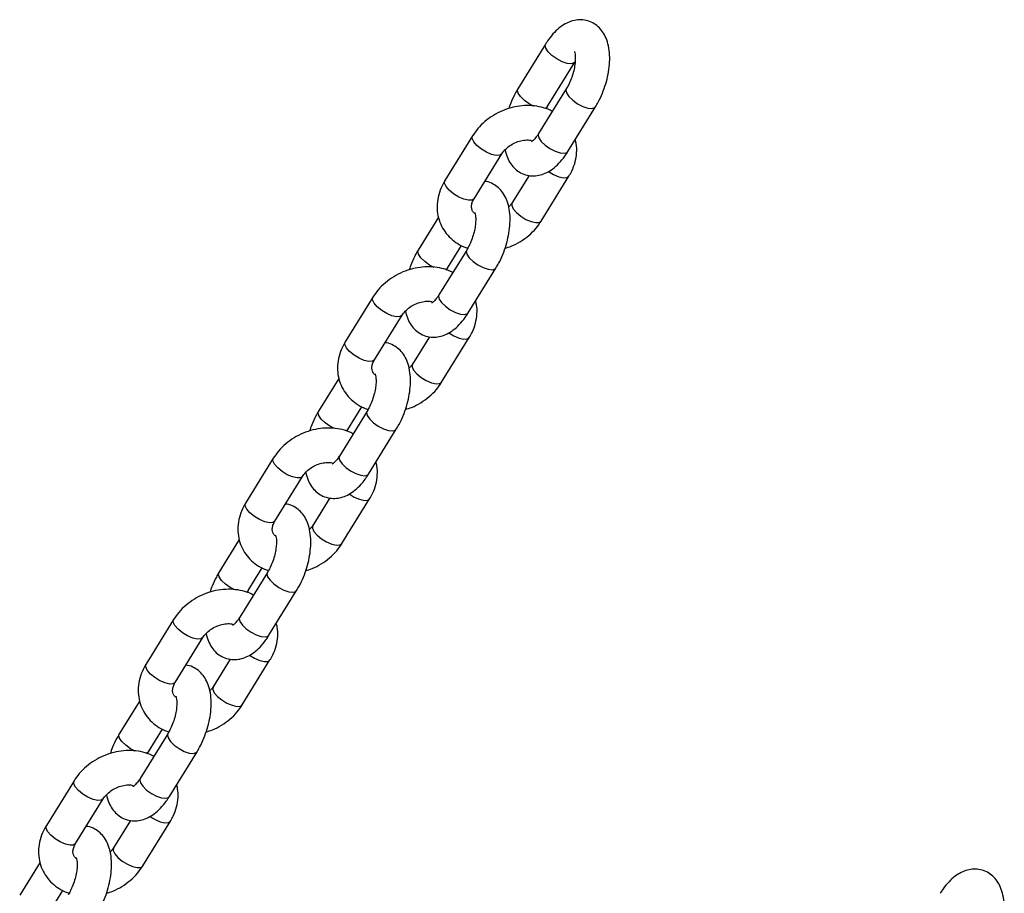
# Model space of a CAD drawing. Units: millimetres. Extents: x 0 to 42, y 0 to 29.8.
# Drawn here: x 25.1 to 25.5, y 18.3 to 18.6 of the extents above; entities that cross this region are included whole.
import ezdxf

# ---------------------------------------------------------------- set-up
doc = ezdxf.new("R2010")
doc.units = ezdxf.units.MM

msp = doc.modelspace()

# ---------------------------------------------------------------- linework, layer by layer
at = {"color": 7, "linetype": 'Continuous', "lineweight": 25}
for p, q in [((25.30773, 18.63709), (25.29807, 18.62145)), ((25.30828, 18.61515), (25.31794, 18.63079)), ((25.31497, 18.62148), (25.30531, 18.60584)), ((25.30791, 18.61449), (25.30828, 18.61515)), ((25.31552, 18.59954), (25.32518, 18.61518)), ((25.28225, 18.60504), (25.27259, 18.58941)), ((25.2828, 18.5831), (25.29246, 18.59874)), ((25.30196, 18.59122), (25.29602, 18.58159)), ((25.30622, 18.57529), (25.31588, 18.59093)), ((25.2704, 18.57666), (25.26329, 18.56516)), ((25.2802, 18.56518), (25.27054, 18.54955)), ((25.2735, 18.55885), (25.27839, 18.56676)), ((25.27313, 18.55819), (25.2735, 18.55885)), ((25.28075, 18.54324), (25.29041, 18.55888)), ((25.24748, 18.54875), (25.23782, 18.53311)), ((25.24803, 18.5268), (25.25769, 18.54244)), ((25.26719, 18.53492), (25.26124, 18.5253)), ((25.27145, 18.51899), (25.28111, 18.53463)), ((25.23562, 18.52036), (25.22852, 18.50886)), ((25.24543, 18.50889), (25.23577, 18.49325)), ((25.23873, 18.50255), (25.24361, 18.51046)), ((25.23836, 18.50189), (25.23873, 18.50255)), ((25.24598, 18.48694), (25.25564, 18.50258)), ((25.21271, 18.49245), (25.20305, 18.47681)), ((25.21326, 18.4705), (25.22292, 18.48614)), ((25.23241, 18.47862), (25.22647, 18.469)), ((25.23668, 18.46269), (25.24634, 18.47833)), ((25.20085, 18.46406), (25.19375, 18.45256)), ((25.20396, 18.44625), (25.20884, 18.45416)), ((25.21065, 18.45259), (25.20099, 18.43695)), ((25.20359, 18.44559), (25.20396, 18.44625)), ((25.2112, 18.43064), (25.22086, 18.44628)), ((25.17793, 18.43615), (25.16827, 18.42051)), ((25.17848, 18.4142), (25.18814, 18.42984)), ((25.19764, 18.42232), (25.1917, 18.4127)), ((25.2019, 18.40639), (25.21156, 18.42203)), ((25.16608, 18.40776), (25.15897, 18.39626)), ((25.17588, 18.39629), (25.16622, 18.38065)), ((25.16918, 18.38995), (25.17407, 18.39786)), ((25.16881, 18.3893), (25.16918, 18.38995)), ((25.17643, 18.37435), (25.18609, 18.38998)), ((25.14316, 18.37985), (25.1335, 18.36421)), ((25.14371, 18.35791), (25.15337, 18.37354)), ((25.16287, 18.36603), (25.15692, 18.3564)), ((25.16713, 18.3501), (25.17679, 18.36573)), ((25.1313, 18.35146), (25.1242, 18.33996)), ((25.13441, 18.33366), (25.13929, 18.34156))]:
    msp.add_line(p, q, dxfattribs=at)
at = {"color": 8, "linetype": 'Continuous', "lineweight": 25, "flags": 128}
for points in [[(25.31793, 18.63077), (25.31767, 18.63051), (25.31669, 18.63021), (25.31523, 18.63035), (25.31349, 18.63094), (25.31167, 18.63188), (25.30998, 18.63307), (25.30865, 18.63437), (25.30781, 18.63561), (25.30758, 18.63666), (25.30773, 18.63709)], [(25.30358, 18.61541), (25.30201, 18.61624), (25.30033, 18.61743), (25.29899, 18.61873), (25.29815, 18.61997), (25.29792, 18.62102), (25.29807, 18.62145)], [(25.31497, 18.62148), (25.31483, 18.62105), (25.31506, 18.62), (25.31589, 18.61876), (25.31723, 18.61746), (25.31891, 18.61627), (25.32074, 18.61533), (25.32248, 18.61475), (25.32393, 18.6146), (25.32492, 18.6149), (25.32518, 18.61518)], [(25.30828, 18.61515), (25.30802, 18.61487), (25.30741, 18.61462)], [(25.29245, 18.59872), (25.29177, 18.59825), (25.29053, 18.59818), (25.28891, 18.59855), (25.2871, 18.59932), (25.28532, 18.6004), (25.28379, 18.60167), (25.28268, 18.60296), (25.28214, 18.60412), (25.28223, 18.60501), (25.28225, 18.60504)], [(25.30531, 18.60584), (25.30517, 18.60541), (25.3054, 18.60437), (25.30623, 18.60312), (25.30757, 18.60182), (25.30925, 18.60063), (25.31108, 18.59969), (25.31282, 18.59911), (25.31427, 18.59896), (25.31526, 18.59926), (25.31552, 18.59954)], [(25.30874, 18.59259), (25.31052, 18.59151), (25.31233, 18.59074), (25.31396, 18.59036), (25.3152, 18.59044), (25.31588, 18.59093)], [(25.2828, 18.5831), (25.28211, 18.58261), (25.28087, 18.58254), (25.27925, 18.58291), (25.27744, 18.58368), (25.27566, 18.58477), (25.27413, 18.58603), (25.27302, 18.58732), (25.27249, 18.58848), (25.27257, 18.58937), (25.27259, 18.58941)], [(25.29602, 18.58161), (25.296, 18.58156), (25.29591, 18.58067), (25.29645, 18.57951), (25.29755, 18.57822), (25.29908, 18.57696), (25.30086, 18.57587), (25.30267, 18.5751), (25.3043, 18.57473), (25.30554, 18.5748), (25.30622, 18.57529)], [(25.26881, 18.55911), (25.26723, 18.55994), (25.26555, 18.56113), (25.26421, 18.56243), (25.26338, 18.56368), (25.26315, 18.56472), (25.26329, 18.56515)], [(25.2802, 18.56518), (25.28006, 18.56475), (25.28029, 18.56371), (25.28112, 18.56246), (25.28246, 18.56116), (25.28414, 18.55997), (25.28596, 18.55903), (25.28771, 18.55845), (25.28916, 18.5583), (25.29015, 18.5586), (25.29041, 18.55888)], [(25.27351, 18.55885), (25.27324, 18.55857), (25.27263, 18.55832)], [(25.25768, 18.54243), (25.257, 18.54195), (25.25576, 18.54188), (25.25414, 18.54225), (25.25233, 18.54302), (25.25055, 18.54411), (25.24901, 18.54537), (25.24791, 18.54666), (25.24737, 18.54782), (25.24746, 18.54871), (25.24748, 18.54874)], [(25.27054, 18.54955), (25.2704, 18.54911), (25.27063, 18.54807), (25.27146, 18.54682), (25.2728, 18.54553), (25.27448, 18.54433), (25.2763, 18.54339), (25.27805, 18.54281), (25.2795, 18.54266), (25.28049, 18.54296), (25.28075, 18.54324)], [(25.27397, 18.5363), (25.27575, 18.53521), (25.27756, 18.53444), (25.27918, 18.53407), (25.28042, 18.53414), (25.28111, 18.53463)], [(25.24803, 18.5268), (25.24734, 18.52632), (25.2461, 18.52624), (25.24448, 18.52661), (25.24267, 18.52738), (25.24089, 18.52847), (25.23935, 18.52973), (25.23825, 18.53102), (25.23771, 18.53218), (25.2378, 18.53308), (25.23782, 18.53311)], [(25.26125, 18.52531), (25.26122, 18.52527), (25.26113, 18.52437), (25.26167, 18.52321), (25.26278, 18.52192), (25.26431, 18.52066), (25.26609, 18.51957), (25.2679, 18.5188), (25.26952, 18.51843), (25.27076, 18.51851), (25.27145, 18.51899)], [(25.23403, 18.50281), (25.23246, 18.50364), (25.23078, 18.50484), (25.22944, 18.50613), (25.22861, 18.50738), (25.22838, 18.50842), (25.22852, 18.50886)], [(25.24543, 18.50888), (25.24528, 18.50845), (25.24551, 18.50741), (25.24635, 18.50616), (25.24768, 18.50487), (25.24937, 18.50367), (25.25119, 18.50273), (25.25293, 18.50215), (25.25439, 18.502), (25.25537, 18.5023), (25.25564, 18.50258)], [(25.23873, 18.50255), (25.23847, 18.50227), (25.23786, 18.50202)], [(25.22291, 18.48613), (25.22223, 18.48566), (25.22099, 18.48558), (25.21936, 18.48595), (25.21755, 18.48672), (25.21577, 18.48781), (25.21424, 18.48907), (25.21314, 18.49036), (25.2126, 18.49152), (25.21269, 18.49242), (25.21271, 18.49245)], [(25.23577, 18.49325), (25.23562, 18.49281), (25.23585, 18.49177), (25.23669, 18.49052), (25.23803, 18.48923), (25.23971, 18.48803), (25.24153, 18.48709), (25.24327, 18.48651), (25.24473, 18.48636), (25.24572, 18.48666), (25.24598, 18.48694)], [(25.2392, 18.48), (25.24098, 18.47891), (25.24279, 18.47814), (25.24441, 18.47777), (25.24565, 18.47785), (25.24634, 18.47833)], [(25.21326, 18.4705), (25.21257, 18.47002), (25.21133, 18.46994), (25.2097, 18.47031), (25.20789, 18.47109), (25.20611, 18.47217), (25.20458, 18.47343), (25.20348, 18.47472), (25.20294, 18.47588), (25.20303, 18.47678), (25.20305, 18.47681)], [(25.22648, 18.46901), (25.22645, 18.46897), (25.22636, 18.46807), (25.2269, 18.46691), (25.228, 18.46562), (25.22954, 18.46436), (25.23132, 18.46327), (25.23313, 18.4625), (25.23475, 18.46213), (25.23599, 18.46221), (25.23668, 18.46269)], [(25.19926, 18.44651), (25.19769, 18.44735), (25.19601, 18.44854), (25.19467, 18.44983), (25.19383, 18.45108), (25.1936, 18.45212), (25.19375, 18.45256)], [(25.21065, 18.45259), (25.21051, 18.45215), (25.21074, 18.45111), (25.21157, 18.44986), (25.21291, 18.44857), (25.21459, 18.44738), (25.21642, 18.44643), (25.21816, 18.44585), (25.21961, 18.4457), (25.2206, 18.446), (25.22086, 18.44628)], [(25.20396, 18.44626), (25.2037, 18.44597), (25.20309, 18.44572)], [(25.20099, 18.43695), (25.20085, 18.43651), (25.20108, 18.43547), (25.20191, 18.43423), (25.20325, 18.43293), (25.20493, 18.43174), (25.20676, 18.43079), (25.2085, 18.43021), (25.20995, 18.43006), (25.21094, 18.43036), (25.2112, 18.43064)], [(25.18813, 18.42983), (25.18745, 18.42936), (25.18621, 18.42928), (25.18459, 18.42965), (25.18278, 18.43043), (25.181, 18.43151), (25.17947, 18.43277), (25.17836, 18.43406), (25.17782, 18.43523), (25.17791, 18.43612), (25.17793, 18.43615)], [(25.20442, 18.4237), (25.2062, 18.42261), (25.20801, 18.42184), (25.20964, 18.42147), (25.21088, 18.42155), (25.21156, 18.42203)], [(25.17848, 18.4142), (25.17779, 18.41372), (25.17655, 18.41364), (25.17493, 18.41401), (25.17312, 18.41479), (25.17134, 18.41587), (25.16981, 18.41713), (25.1687, 18.41843), (25.16817, 18.41959), (25.16825, 18.42048), (25.16827, 18.42051)], [(25.1917, 18.41271), (25.19168, 18.41267), (25.19159, 18.41178), (25.19213, 18.41061), (25.19323, 18.40932), (25.19476, 18.40806), (25.19654, 18.40698), (25.19835, 18.4062), (25.19998, 18.40583), (25.20122, 18.40591), (25.2019, 18.40639)], [(25.16449, 18.39021), (25.16291, 18.39105), (25.16123, 18.39224), (25.15989, 18.39354), (25.15906, 18.39478), (25.15883, 18.39582), (25.15897, 18.39626)], [(25.17588, 18.39629), (25.17574, 18.39585), (25.17597, 18.39481), (25.1768, 18.39357), (25.17814, 18.39227), (25.17982, 18.39108), (25.18164, 18.39013), (25.18339, 18.38955), (25.18484, 18.3894), (25.18583, 18.3897), (25.18609, 18.38998)], [(25.16919, 18.38996), (25.16892, 18.38968), (25.16831, 18.38942)], [(25.15336, 18.37353), (25.15268, 18.37306), (25.15144, 18.37298), (25.14982, 18.37335), (25.14801, 18.37413), (25.14623, 18.37521), (25.14469, 18.37647), (25.14359, 18.37777), (25.14305, 18.37893), (25.14314, 18.37982), (25.14316, 18.37985)], [(25.16622, 18.38065), (25.16608, 18.38022), (25.16631, 18.37917), (25.16714, 18.37793), (25.16848, 18.37663), (25.17016, 18.37544), (25.17198, 18.37449), (25.17373, 18.37391), (25.17518, 18.37376), (25.17617, 18.37407), (25.17643, 18.37435)], [(25.14371, 18.35791), (25.14302, 18.35742), (25.14178, 18.35734), (25.14016, 18.35771), (25.13835, 18.35849), (25.13657, 18.35957), (25.13503, 18.36084), (25.13393, 18.36213), (25.13339, 18.36329), (25.13348, 18.36418), (25.1335, 18.36421)], [(25.16965, 18.3674), (25.17143, 18.36632), (25.17324, 18.36554), (25.17486, 18.36517), (25.1761, 18.36525), (25.17679, 18.36573)], [(25.15693, 18.35642), (25.1569, 18.35637), (25.15681, 18.35548), (25.15735, 18.35432), (25.15846, 18.35303), (25.15999, 18.35176), (25.16177, 18.35068), (25.16358, 18.3499), (25.1652, 18.34953), (25.16644, 18.34961), (25.16713, 18.35009)]]:
    msp.add_lwpolyline(points, dxfattribs=at)
at = {"color": 7, "linetype": 'Continuous', "lineweight": 25}
for points, knots in [([(25.32518, 18.61518), (25.32549, 18.6157), (25.32637, 18.61718), (25.32761, 18.61985), (25.32879, 18.62317), (25.32963, 18.62657), (25.33011, 18.62997), (25.33017, 18.63332), (25.32979, 18.63642), (25.32896, 18.63913), (25.32776, 18.64138), (25.32619, 18.6432), (25.32423, 18.6446), (25.32196, 18.64545), (25.31955, 18.64567), (25.31724, 18.64531), (25.31503, 18.64445), (25.31287, 18.64309), (25.31077, 18.6412), (25.30904, 18.63913), (25.30808, 18.63764), (25.30773, 18.63709)], [0, 0, 0, 0, 0.032272, 0.092348, 0.151904, 0.21152, 0.271704, 0.333212, 0.396996, 0.454334, 0.506469, 0.554885, 0.601429, 0.652039, 0.699928, 0.746754, 0.794928, 0.846717, 0.903564, 0.964378, 1, 1, 1, 1]), ([(25.3178, 18.63451), (25.31779, 18.63453), (25.31776, 18.63458), (25.31797, 18.63406), (25.31812, 18.63298), (25.31814, 18.63137), (25.31793, 18.62939), (25.31744, 18.62716), (25.31668, 18.62487), (25.31582, 18.62293), (25.31522, 18.6219), (25.31497, 18.62148)], [0, 0, 0, 0, 0.050303, 0.156879, 0.267183, 0.384697, 0.509862, 0.640784, 0.774949, 0.909861, 1, 1, 1, 1]), ([(25.29807, 18.62145), (25.29776, 18.62094), (25.29688, 18.61945), (25.29577, 18.61713), (25.29515, 18.61528), (25.2949, 18.61453)], [0, 0, 0, 0, 0.243932, 0.698036, 1, 1, 1, 1]), ([(25.31009, 18.61358), (25.30983, 18.61373), (25.30867, 18.61441), (25.30627, 18.61511), (25.303, 18.61565), (25.29955, 18.61561), (25.29607, 18.61502), (25.29267, 18.61389), (25.28945, 18.61224), (25.28653, 18.61012), (25.28407, 18.60771), (25.28283, 18.6059), (25.28225, 18.60504)], [0, 0, 0, 0, 0.02955, 0.134408, 0.241002, 0.349131, 0.458383, 0.568381, 0.678923, 0.789956, 0.901456, 1, 1, 1, 1]), ([(25.30531, 18.60584), (25.30513, 18.60556), (25.3046, 18.60473), (25.30377, 18.60375), (25.30305, 18.60309), (25.30268, 18.60293), (25.30278, 18.60296), (25.30279, 18.60296)], [0, 0, 0, 0, 0.160069, 0.456402, 0.710255, 0.984186, 1, 1, 1, 1]), ([(25.29246, 18.59874), (25.29261, 18.59897), (25.2931, 18.5997), (25.29425, 18.60091), (25.29603, 18.60216), (25.29806, 18.60308), (25.30014, 18.60357), (25.30178, 18.60367), (25.30254, 18.60352), (25.30276, 18.60347)], [0, 0, 0, 0, 0.078997, 0.250171, 0.421466, 0.592269, 0.762502, 0.931753, 1, 1, 1, 1]), ([(25.31588, 18.59093), (25.31623, 18.59152), (25.31714, 18.59311), (25.31815, 18.59587), (25.31865, 18.59913), (25.31863, 18.60179), (25.31821, 18.60324), (25.31808, 18.60368)], [0, 0, 0, 0, 0.150155, 0.401599, 0.651328, 0.896373, 1, 1, 1, 1]), ([(25.29358, 18.6001), (25.29382, 18.5992), (25.29428, 18.59748), (25.2955, 18.59525), (25.29706, 18.59343), (25.29902, 18.59203), (25.30129, 18.59118), (25.3037, 18.59096), (25.30601, 18.59132), (25.30822, 18.59218), (25.31038, 18.59354), (25.31248, 18.59543), (25.31421, 18.5975), (25.31517, 18.59899), (25.31552, 18.59954)], [0, 0, 0, 0, 0.093596, 0.180198, 0.260621, 0.337935, 0.422004, 0.501552, 0.579334, 0.659357, 0.745383, 0.839811, 0.940829, 1, 1, 1, 1]), ([(25.27259, 18.58941), (25.27225, 18.58881), (25.27134, 18.58722), (25.27034, 18.58446), (25.2698, 18.58119), (25.26994, 18.57796), (25.27074, 18.57492), (25.27212, 18.57215), (25.27403, 18.56974), (25.2764, 18.56778), (25.27861, 18.56646), (25.2801, 18.56599), (25.28057, 18.56584)], [0, 0, 0, 0, 0.068776, 0.183947, 0.298332, 0.410572, 0.520441, 0.628387, 0.735286, 0.841976, 0.949516, 1, 1, 1, 1]), ([(25.29041, 18.55888), (25.29072, 18.5594), (25.2916, 18.56088), (25.29284, 18.56355), (25.29402, 18.56687), (25.29486, 18.57027), (25.29533, 18.57368), (25.2954, 18.57703), (25.29502, 18.58012), (25.29419, 18.58283), (25.29298, 18.58508), (25.29141, 18.58691), (25.28945, 18.58827), (25.28775, 18.58903), (25.28672, 18.5891), (25.28652, 18.58911)], [0, 0, 0, 0, 0.0485783, 0.1390115, 0.2286601, 0.3184007, 0.4089953, 0.5015821, 0.5975959, 0.6839061, 0.7623849, 0.8352651, 0.9053277, 0.9815112, 1, 1, 1, 1]), ([(25.28288, 18.57806), (25.28279, 18.57814), (25.28235, 18.57848), (25.28206, 18.57912), (25.28182, 18.58008), (25.28197, 18.58134), (25.28238, 18.5824), (25.28274, 18.58299), (25.2828, 18.5831)], [0, 0, 0, 0, 0.069169, 0.307482, 0.552894, 0.759848, 0.954239, 1, 1, 1, 1]), ([(25.29602, 18.58159), (25.29587, 18.58136), (25.29558, 18.5809), (25.29513, 18.58046), (25.2949, 18.58023)], [0, 0, 0, 0, 0.497957, 1, 1, 1, 1]), ([(25.28303, 18.57821), (25.28302, 18.57823), (25.28299, 18.57828), (25.28319, 18.57776), (25.28335, 18.57668), (25.28337, 18.57507), (25.28315, 18.57309), (25.28266, 18.57086), (25.28191, 18.56857), (25.28105, 18.56663), (25.28044, 18.5656), (25.2802, 18.56518)], [0, 0, 0, 0, 0.050303, 0.156879, 0.267183, 0.384697, 0.509862, 0.640784, 0.774949, 0.909861, 1, 1, 1, 1]), ([(25.29358, 18.5658), (25.29432, 18.56602), (25.2962, 18.5666), (25.29902, 18.5681), (25.30195, 18.5702), (25.30441, 18.57262), (25.30564, 18.57444), (25.30622, 18.57529)], [0, 0, 0, 0, 0.141329, 0.361243, 0.582133, 0.803954, 1, 1, 1, 1]), ([(25.26329, 18.56516), (25.26299, 18.56464), (25.26211, 18.56315), (25.261, 18.56084), (25.26037, 18.55898), (25.26012, 18.55824)], [0, 0, 0, 0, 0.243932, 0.698036, 1, 1, 1, 1]), ([(25.27532, 18.55728), (25.27506, 18.55743), (25.27389, 18.55811), (25.2715, 18.55882), (25.26822, 18.55936), (25.26478, 18.55931), (25.2613, 18.55872), (25.2579, 18.55759), (25.25468, 18.55594), (25.25176, 18.55383), (25.2493, 18.55141), (25.24806, 18.5496), (25.24748, 18.54875)], [0, 0, 0, 0, 0.02955, 0.134408, 0.241002, 0.349131, 0.458383, 0.568381, 0.678923, 0.789956, 0.901456, 1, 1, 1, 1]), ([(25.25769, 18.54244), (25.25784, 18.54267), (25.25832, 18.5434), (25.25948, 18.54461), (25.26125, 18.54587), (25.26328, 18.54679), (25.26537, 18.54727), (25.26705, 18.54737), (25.26784, 18.54721), (25.2681, 18.54715)], [0, 0, 0, 0, 0.078128, 0.24742, 0.41683, 0.585754, 0.754114, 0.921503, 1, 1, 1, 1]), ([(25.27054, 18.54955), (25.27036, 18.54926), (25.26983, 18.54844), (25.26899, 18.54745), (25.26828, 18.54679), (25.2679, 18.54663), (25.26801, 18.54666), (25.26801, 18.54666)], [0, 0, 0, 0, 0.1600686, 0.4564019, 0.710255, 0.9841855, 1, 1, 1, 1]), ([(25.28111, 18.53463), (25.28145, 18.53522), (25.28237, 18.53681), (25.28337, 18.53958), (25.28388, 18.54284), (25.28385, 18.54549), (25.28343, 18.54695), (25.28331, 18.54738)], [0, 0, 0, 0, 0.1501546, 0.4015994, 0.6513276, 0.8963732, 1, 1, 1, 1]), ([(25.2588, 18.5438), (25.25904, 18.5429), (25.2595, 18.54118), (25.26073, 18.53895), (25.26229, 18.53713), (25.26425, 18.53573), (25.26652, 18.53488), (25.26892, 18.53466), (25.27124, 18.53502), (25.27345, 18.53588), (25.27561, 18.53724), (25.27771, 18.53914), (25.27943, 18.5412), (25.28039, 18.54269), (25.28075, 18.54324)], [0, 0, 0, 0, 0.093596, 0.180198, 0.260621, 0.337935, 0.422004, 0.501552, 0.579334, 0.659357, 0.745383, 0.839811, 0.940829, 1, 1, 1, 1]), ([(25.23782, 18.53311), (25.23748, 18.53251), (25.23656, 18.53092), (25.23556, 18.52816), (25.23503, 18.52489), (25.23517, 18.52167), (25.23596, 18.51862), (25.23735, 18.51585), (25.23925, 18.51344), (25.24162, 18.51148), (25.24384, 18.51016), (25.24532, 18.50969), (25.2458, 18.50955)], [0, 0, 0, 0, 0.068776, 0.183947, 0.298332, 0.410572, 0.520441, 0.628387, 0.735286, 0.841976, 0.949516, 1, 1, 1, 1]), ([(25.25564, 18.50258), (25.25594, 18.5031), (25.25682, 18.50458), (25.25807, 18.50725), (25.25925, 18.51057), (25.26009, 18.51397), (25.26056, 18.51738), (25.26063, 18.52073), (25.26024, 18.52382), (25.25942, 18.52654), (25.25821, 18.52878), (25.25664, 18.53061), (25.25468, 18.53198), (25.25298, 18.53273), (25.25194, 18.5328), (25.25174, 18.53281)], [0, 0, 0, 0, 0.048578, 0.139011, 0.22866, 0.318401, 0.408995, 0.501582, 0.597596, 0.683906, 0.762385, 0.835265, 0.905328, 0.981511, 1, 1, 1, 1]), ([(25.24825, 18.52165), (25.2481, 18.52177), (25.24761, 18.52214), (25.24728, 18.52282), (25.24705, 18.52378), (25.2472, 18.52504), (25.24761, 18.5261), (25.24796, 18.52669), (25.24803, 18.5268)], [0, 0, 0, 0, 0.099587, 0.330113, 0.567505, 0.767696, 0.955735, 1, 1, 1, 1]), ([(25.26124, 18.5253), (25.2611, 18.52506), (25.2608, 18.5246), (25.26035, 18.52416), (25.26013, 18.52393)], [0, 0, 0, 0, 0.497957, 1, 1, 1, 1]), ([(25.24826, 18.52192), (25.24825, 18.52193), (25.24821, 18.52199), (25.24842, 18.52146), (25.24858, 18.52038), (25.2486, 18.51878), (25.24838, 18.51679), (25.24789, 18.51456), (25.24714, 18.51228), (25.24627, 18.51033), (25.24567, 18.5093), (25.24543, 18.50889)], [0, 0, 0, 0, 0.050303, 0.156879, 0.267183, 0.384697, 0.509862, 0.640784, 0.774949, 0.909861, 1, 1, 1, 1]), ([(25.25881, 18.5095), (25.25954, 18.50973), (25.26142, 18.5103), (25.26425, 18.51181), (25.26717, 18.51391), (25.26963, 18.51632), (25.27087, 18.51814), (25.27145, 18.51899)], [0, 0, 0, 0, 0.141329, 0.361243, 0.582133, 0.803954, 1, 1, 1, 1]), ([(25.22852, 18.50886), (25.22821, 18.50834), (25.22734, 18.50685), (25.22622, 18.50454), (25.2256, 18.50268), (25.22535, 18.50194)], [0, 0, 0, 0, 0.243932, 0.698036, 1, 1, 1, 1]), ([(25.24054, 18.50098), (25.24029, 18.50113), (25.23912, 18.50181), (25.23672, 18.50252), (25.23345, 18.50306), (25.23, 18.50301), (25.22653, 18.50242), (25.22312, 18.50129), (25.2199, 18.49965), (25.21699, 18.49753), (25.21452, 18.49511), (25.21329, 18.4933), (25.21271, 18.49245)], [0, 0, 0, 0, 0.02955, 0.134408, 0.241002, 0.349131, 0.458383, 0.568381, 0.678923, 0.789956, 0.901456, 1, 1, 1, 1]), ([(25.23577, 18.49325), (25.23558, 18.49296), (25.23505, 18.49214), (25.23422, 18.49115), (25.23351, 18.49049), (25.23313, 18.49033), (25.23323, 18.49036), (25.23324, 18.49036)], [0, 0, 0, 0, 0.1600686, 0.4564019, 0.710255, 0.9841855, 1, 1, 1, 1]), ([(25.22292, 18.48614), (25.22307, 18.48637), (25.22355, 18.4871), (25.22471, 18.48831), (25.22648, 18.48957), (25.22851, 18.49049), (25.23059, 18.49097), (25.23227, 18.49108), (25.23307, 18.49091), (25.23332, 18.49086)], [0, 0, 0, 0, 0.078128, 0.24742, 0.41683, 0.585754, 0.754114, 0.921503, 1, 1, 1, 1]), ([(25.24634, 18.47833), (25.24668, 18.47892), (25.24759, 18.48051), (25.2486, 18.48328), (25.24911, 18.48654), (25.24908, 18.48919), (25.24866, 18.49065), (25.24853, 18.49108)], [0, 0, 0, 0, 0.1501546, 0.4015994, 0.6513276, 0.8963732, 1, 1, 1, 1]), ([(25.22403, 18.4875), (25.22427, 18.48661), (25.22473, 18.48488), (25.22595, 18.48265), (25.22752, 18.48083), (25.22948, 18.47943), (25.23175, 18.47858), (25.23415, 18.47837), (25.23646, 18.47872), (25.23868, 18.47958), (25.24083, 18.48094), (25.24294, 18.48284), (25.24466, 18.4849), (25.24562, 18.48639), (25.24598, 18.48694)], [0, 0, 0, 0, 0.093596, 0.180198, 0.260621, 0.337935, 0.422004, 0.501552, 0.579334, 0.659357, 0.745383, 0.839811, 0.940829, 1, 1, 1, 1]), ([(25.20305, 18.47681), (25.2027, 18.47621), (25.20179, 18.47463), (25.20079, 18.47186), (25.20025, 18.46859), (25.2004, 18.46537), (25.20119, 18.46232), (25.20257, 18.45955), (25.20448, 18.45714), (25.20685, 18.45518), (25.20907, 18.45386), (25.21055, 18.4534), (25.21102, 18.45325)], [0, 0, 0, 0, 0.068776, 0.183947, 0.298332, 0.410572, 0.520441, 0.628387, 0.735286, 0.841976, 0.949516, 1, 1, 1, 1]), ([(25.22086, 18.44628), (25.22117, 18.4468), (25.22205, 18.44828), (25.22329, 18.45096), (25.22447, 18.45427), (25.22531, 18.45768), (25.22579, 18.46108), (25.22585, 18.46443), (25.22547, 18.46752), (25.22464, 18.47024), (25.22343, 18.47249), (25.22187, 18.47431), (25.21991, 18.47568), (25.2182, 18.47643), (25.21717, 18.4765), (25.21697, 18.47652)], [0, 0, 0, 0, 0.048578, 0.139011, 0.22866, 0.318401, 0.408995, 0.501582, 0.597596, 0.683906, 0.762385, 0.835265, 0.905328, 0.981511, 1, 1, 1, 1]), ([(25.21347, 18.46536), (25.21333, 18.46547), (25.21284, 18.46584), (25.21251, 18.46652), (25.21228, 18.46748), (25.21243, 18.46874), (25.21284, 18.4698), (25.21319, 18.47039), (25.21326, 18.4705)], [0, 0, 0, 0, 0.0995875, 0.3301127, 0.5675051, 0.7676961, 0.9557346, 1, 1, 1, 1]), ([(25.22647, 18.469), (25.22632, 18.46877), (25.22603, 18.4683), (25.22558, 18.46786), (25.22535, 18.46764)], [0, 0, 0, 0, 0.497957, 1, 1, 1, 1]), ([(25.21348, 18.46562), (25.21347, 18.46563), (25.21344, 18.46569), (25.21365, 18.46517), (25.2138, 18.46408), (25.21382, 18.46248), (25.21361, 18.4605), (25.21312, 18.45826), (25.21236, 18.45598), (25.2115, 18.45404), (25.2109, 18.453), (25.21065, 18.45259)], [0, 0, 0, 0, 0.050303, 0.156879, 0.267183, 0.384697, 0.509862, 0.640784, 0.774949, 0.909861, 1, 1, 1, 1]), ([(25.22403, 18.4532), (25.22477, 18.45343), (25.22665, 18.454), (25.22948, 18.45551), (25.2324, 18.45761), (25.23486, 18.46003), (25.2361, 18.46184), (25.23668, 18.46269)], [0, 0, 0, 0, 0.141329, 0.361243, 0.582133, 0.803954, 1, 1, 1, 1]), ([(25.19375, 18.45256), (25.19344, 18.45204), (25.19256, 18.45056), (25.19145, 18.44824), (25.19083, 18.44638), (25.19058, 18.44564)], [0, 0, 0, 0, 0.243932, 0.698036, 1, 1, 1, 1]), ([(25.20577, 18.44468), (25.20551, 18.44483), (25.20435, 18.44551), (25.20195, 18.44622), (25.19868, 18.44676), (25.19523, 18.44671), (25.19175, 18.44613), (25.18835, 18.44499), (25.18513, 18.44335), (25.18221, 18.44123), (25.17975, 18.43882), (25.17851, 18.437), (25.17793, 18.43615)], [0, 0, 0, 0, 0.02955, 0.134408, 0.241002, 0.349131, 0.458383, 0.568381, 0.678923, 0.789956, 0.901456, 1, 1, 1, 1]), ([(25.20099, 18.43695), (25.20081, 18.43666), (25.20028, 18.43584), (25.19945, 18.43486), (25.19873, 18.43419), (25.19836, 18.43404), (25.19846, 18.43406), (25.19847, 18.43406)], [0, 0, 0, 0, 0.160069, 0.456402, 0.710255, 0.984186, 1, 1, 1, 1]), ([(25.18814, 18.42984), (25.18829, 18.43007), (25.18878, 18.4308), (25.18993, 18.43201), (25.19171, 18.43327), (25.19374, 18.43419), (25.19582, 18.43467), (25.19746, 18.43478), (25.19822, 18.43462), (25.19844, 18.43458)], [0, 0, 0, 0, 0.078997, 0.250171, 0.421466, 0.592269, 0.762502, 0.931753, 1, 1, 1, 1]), ([(25.21156, 18.42203), (25.21191, 18.42263), (25.21282, 18.42421), (25.21383, 18.42698), (25.21433, 18.43024), (25.21431, 18.43289), (25.21389, 18.43435), (25.21376, 18.43478)], [0, 0, 0, 0, 0.150155, 0.401599, 0.651328, 0.896373, 1, 1, 1, 1]), ([(25.18926, 18.4312), (25.1895, 18.43031), (25.18996, 18.42858), (25.19118, 18.42636), (25.19274, 18.42454), (25.1947, 18.42313), (25.19697, 18.42228), (25.19938, 18.42207), (25.20169, 18.42242), (25.2039, 18.42328), (25.20606, 18.42464), (25.20816, 18.42654), (25.20989, 18.4286), (25.21085, 18.43009), (25.2112, 18.43064)], [0, 0, 0, 0, 0.093596, 0.180198, 0.260621, 0.337935, 0.422004, 0.501552, 0.579334, 0.659357, 0.745383, 0.839811, 0.940829, 1, 1, 1, 1]), ([(25.16827, 18.42051), (25.16793, 18.41992), (25.16702, 18.41833), (25.16602, 18.41556), (25.16548, 18.4123), (25.16562, 18.40907), (25.16642, 18.40602), (25.1678, 18.40326), (25.16971, 18.40085), (25.17208, 18.39888), (25.17429, 18.39756), (25.17578, 18.3971), (25.17625, 18.39695)], [0, 0, 0, 0, 0.068776, 0.183947, 0.298332, 0.410572, 0.520441, 0.628387, 0.735286, 0.841976, 0.949516, 1, 1, 1, 1]), ([(25.18609, 18.38998), (25.1864, 18.3905), (25.18728, 18.39199), (25.18852, 18.39466), (25.1897, 18.39798), (25.19054, 18.40138), (25.19101, 18.40478), (25.19108, 18.40813), (25.1907, 18.41123), (25.18987, 18.41394), (25.18866, 18.41619), (25.18709, 18.41801), (25.18513, 18.41938), (25.18343, 18.42013), (25.1824, 18.4202), (25.1822, 18.42022)], [0, 0, 0, 0, 0.048578, 0.139011, 0.22866, 0.318401, 0.408995, 0.501582, 0.597596, 0.683906, 0.762385, 0.835265, 0.905328, 0.981511, 1, 1, 1, 1]), ([(25.1787, 18.40906), (25.17855, 18.40917), (25.17807, 18.40954), (25.17773, 18.41022), (25.1775, 18.41118), (25.17765, 18.41244), (25.17806, 18.4135), (25.17842, 18.41409), (25.17848, 18.4142)], [0, 0, 0, 0, 0.099587, 0.330113, 0.567505, 0.767696, 0.955735, 1, 1, 1, 1]), ([(25.1917, 18.4127), (25.19155, 18.41247), (25.19126, 18.412), (25.19081, 18.41156), (25.19058, 18.41134)], [0, 0, 0, 0, 0.497957, 1, 1, 1, 1]), ([(25.17871, 18.40932), (25.1787, 18.40934), (25.17867, 18.40939), (25.17887, 18.40887), (25.17903, 18.40778), (25.17905, 18.40618), (25.17883, 18.4042), (25.17834, 18.40197), (25.17759, 18.39968), (25.17673, 18.39774), (25.17612, 18.3967), (25.17588, 18.39629)], [0, 0, 0, 0, 0.050303, 0.156879, 0.267183, 0.384697, 0.509862, 0.640784, 0.774949, 0.909861, 1, 1, 1, 1]), ([(25.18926, 18.3969), (25.19, 18.39713), (25.19188, 18.3977), (25.1947, 18.39921), (25.19763, 18.40131), (25.20009, 18.40373), (25.20132, 18.40554), (25.2019, 18.40639)], [0, 0, 0, 0, 0.141329, 0.361243, 0.582133, 0.803954, 1, 1, 1, 1]), ([(25.15897, 18.39626), (25.15867, 18.39574), (25.15779, 18.39426), (25.15668, 18.39194), (25.15605, 18.39008), (25.1558, 18.38934)], [0, 0, 0, 0, 0.243932, 0.698036, 1, 1, 1, 1]), ([(25.171, 18.38838), (25.17074, 18.38853), (25.16957, 18.38921), (25.16718, 18.38992), (25.1639, 18.39046), (25.16046, 18.39042), (25.15698, 18.38983), (25.15358, 18.38869), (25.15036, 18.38705), (25.14744, 18.38493), (25.14498, 18.38252), (25.14374, 18.3807), (25.14316, 18.37985)], [0, 0, 0, 0, 0.02955, 0.134408, 0.241002, 0.349131, 0.458383, 0.568381, 0.678923, 0.789956, 0.901456, 1, 1, 1, 1]), ([(25.15337, 18.37354), (25.15352, 18.37377), (25.154, 18.3745), (25.15516, 18.37572), (25.15693, 18.37697), (25.15896, 18.37789), (25.16105, 18.37838), (25.16273, 18.37848), (25.16352, 18.37831), (25.16378, 18.37826)], [0, 0, 0, 0, 0.078128, 0.24742, 0.41683, 0.585754, 0.754114, 0.921503, 1, 1, 1, 1]), ([(25.16622, 18.38065), (25.16604, 18.38036), (25.16551, 18.37954), (25.16467, 18.37856), (25.16396, 18.37789), (25.16358, 18.37774), (25.16369, 18.37776), (25.16369, 18.37777)], [0, 0, 0, 0, 0.160069, 0.456402, 0.710255, 0.984186, 1, 1, 1, 1]), ([(25.17679, 18.36573), (25.17713, 18.36633), (25.17805, 18.36792), (25.17905, 18.37068), (25.17956, 18.37394), (25.17953, 18.3766), (25.17911, 18.37805), (25.17899, 18.37848)], [0, 0, 0, 0, 0.1501546, 0.4015994, 0.6513276, 0.8963732, 1, 1, 1, 1]), ([(25.15448, 18.37491), (25.15472, 18.37401), (25.15518, 18.37228), (25.15641, 18.37006), (25.15797, 18.36824), (25.15993, 18.36684), (25.1622, 18.36598), (25.1646, 18.36577), (25.16692, 18.36613), (25.16913, 18.36699), (25.17129, 18.36834), (25.17339, 18.37024), (25.17511, 18.37231), (25.17607, 18.3738), (25.17643, 18.37435)], [0, 0, 0, 0, 0.093596, 0.180198, 0.260621, 0.337935, 0.422004, 0.501552, 0.579334, 0.659357, 0.745383, 0.839811, 0.940829, 1, 1, 1, 1]), ([(25.1335, 18.36421), (25.13316, 18.36362), (25.13224, 18.36203), (25.13124, 18.35927), (25.13071, 18.356), (25.13085, 18.35277), (25.13164, 18.34972), (25.13303, 18.34696), (25.13493, 18.34455), (25.1373, 18.34258), (25.13952, 18.34126), (25.141, 18.3408), (25.14148, 18.34065)], [0, 0, 0, 0, 0.068776, 0.183947, 0.298332, 0.410572, 0.520441, 0.628387, 0.735286, 0.841976, 0.949516, 1, 1, 1, 1]), ([(25.15132, 18.33369), (25.15162, 18.3342), (25.1525, 18.33569), (25.15375, 18.33836), (25.15493, 18.34168), (25.15577, 18.34508), (25.15624, 18.34848), (25.15631, 18.35183), (25.15592, 18.35493), (25.1551, 18.35764), (25.15389, 18.35989), (25.15232, 18.36172), (25.15036, 18.36308), (25.14866, 18.36383), (25.14762, 18.36391), (25.14742, 18.36392)], [0, 0, 0, 0, 0.0485783, 0.1390115, 0.2286601, 0.3184007, 0.4089953, 0.5015821, 0.5975959, 0.6839061, 0.7623849, 0.8352651, 0.9053277, 0.9815112, 1, 1, 1, 1]), ([(25.14393, 18.35276), (25.14378, 18.35287), (25.14329, 18.35325), (25.14296, 18.35392), (25.14273, 18.35489), (25.14288, 18.35615), (25.14329, 18.35721), (25.14364, 18.35779), (25.14371, 18.35791)], [0, 0, 0, 0, 0.099587, 0.330113, 0.567505, 0.767696, 0.955735, 1, 1, 1, 1]), ([(25.15692, 18.3564), (25.15678, 18.35617), (25.15648, 18.3557), (25.15603, 18.35526), (25.15581, 18.35504)], [0, 0, 0, 0, 0.497957, 1, 1, 1, 1]), ([(25.14394, 18.35302), (25.14393, 18.35304), (25.14389, 18.35309), (25.1441, 18.35257), (25.14426, 18.35149), (25.14428, 18.34988), (25.14406, 18.3479), (25.14357, 18.34567), (25.14282, 18.34338), (25.14195, 18.34144), (25.14135, 18.34041), (25.14111, 18.33999)], [0, 0, 0, 0, 0.050303, 0.156879, 0.267183, 0.384697, 0.509862, 0.640784, 0.774949, 0.909861, 1, 1, 1, 1]), ([(25.15449, 18.34061), (25.15522, 18.34083), (25.1571, 18.3414), (25.15993, 18.34291), (25.16285, 18.34501), (25.16531, 18.34743), (25.16655, 18.34924), (25.16713, 18.3501)], [0, 0, 0, 0, 0.141329, 0.361243, 0.582133, 0.803954, 1, 1, 1, 1]), ([(25.46287, 18.3186), (25.46318, 18.31912), (25.46406, 18.3206), (25.46531, 18.32327), (25.46649, 18.32659), (25.46733, 18.32999), (25.4678, 18.3334), (25.46787, 18.33674), (25.46748, 18.33984), (25.46665, 18.34255), (25.46545, 18.3448), (25.46388, 18.34662), (25.46192, 18.34802), (25.45965, 18.34887), (25.45725, 18.34909), (25.45493, 18.34873), (25.45272, 18.34787), (25.45056, 18.34651), (25.44846, 18.34462), (25.44674, 18.34255), (25.44577, 18.34106), (25.44542, 18.34051)], [0, 0, 0, 0, 0.032272, 0.092348, 0.151904, 0.21152, 0.271704, 0.333212, 0.396996, 0.454334, 0.506469, 0.554885, 0.601429, 0.652039, 0.699928, 0.746754, 0.794928, 0.846717, 0.903564, 0.964378, 1, 1, 1, 1])]:
    msp.add_open_spline(points, degree=3, knots=knots, dxfattribs=at)

doc.saveas('drawing.dxf')
